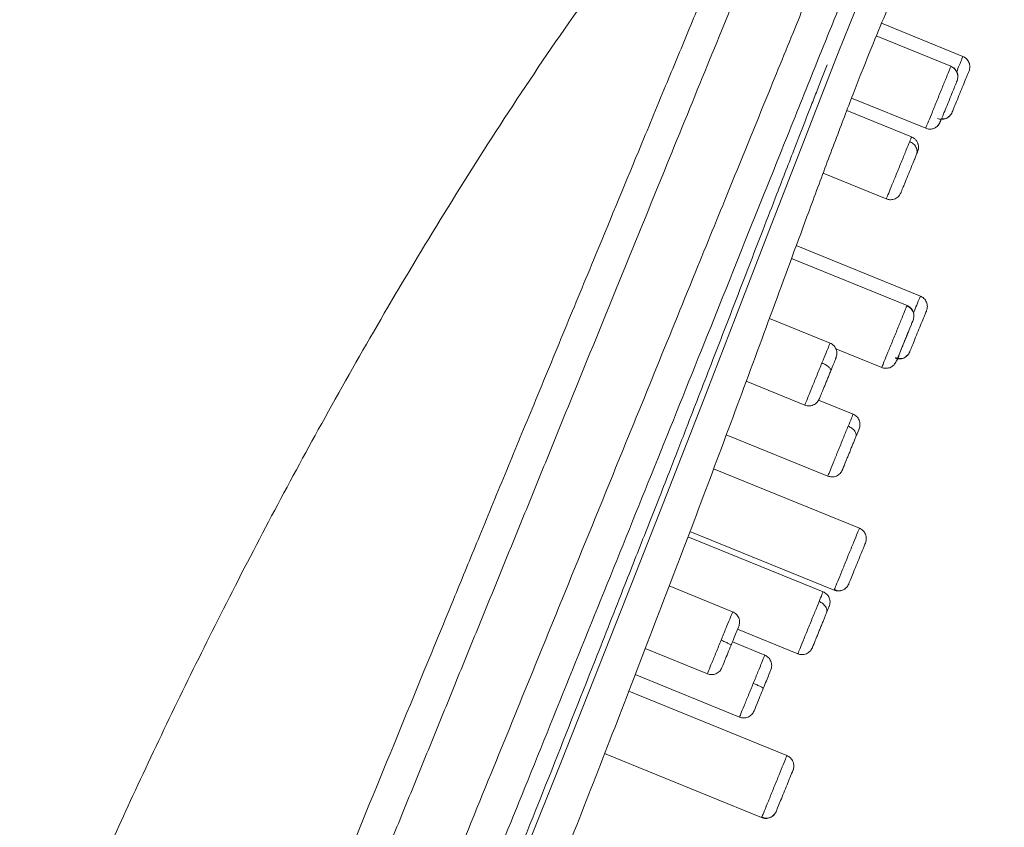
# Model space of a CAD drawing. Units: millimetres. Extents: x 2622.8 to 2684.5, y 1806.8 to 1871.1.
# Drawn here: x 2673.8 to 2678.2, y 1834.3 to 1837.9 of the extents above; entities that cross this region are included whole.
import ezdxf

# ---------------------------------------------------------------- set-up
doc = ezdxf.new("R2010")
doc.units = ezdxf.units.MM
doc.layers.add('cotas', color=253, linetype='Continuous', lineweight=5)
doc.layers.add('cuerpo', color=7, linetype='Continuous', lineweight=5)
doc.styles.add('ARIAL', font='arial.ttf')
doc.dimstyles.new('RS (E1.10)', dxfattribs={"dimtxt": 1.5, "dimasz": 0.7, "dimexe": 0.5, "dimexo": 1, "dimgap": 1, "dimtad": 0, "dimtih": 1, "dimtoh": 1, "dimdec": 0, "dimlfac": 10, "dimtxsty": 'ARIAL', "dimcen": 0, "dimclrd": 256, "dimclre": 256, "dimclrt": 256, "dimadec": 0, "dimazin": 0, "dimtfac": 1, "dimtdec": 0, "dimtofl": 0, "dimtmove": 0, "dimatfit": 3, "dimfxl": 1, "dimlwd": -1, "dimlwe": -1, "dimarcsym": 0})

# ---------------------------------------------------------------- blocks, each defined once
blk = doc.blocks.new('*D33')
at = {"layer": 'cotas', "transparency": 16777216}
for p, q in [((2678.4627, 1839.2436), (2681.1019, 1839.2436)), ((2680.6019, 1838.5436), (2680.6019, 1829.2668)), ((2680.6019, 1816.4572), (2680.6019, 1825.734)), ((2674.6401, 1815.7572), (2681.1019, 1815.7572))]:
    blk.add_line(p, q, dxfattribs=at)
for points in [[(2680.4852, 1838.5436), (2680.7186, 1838.5436), (2680.6019, 1839.2436)], [(2680.4852, 1816.4572), (2680.7186, 1816.4572), (2680.6019, 1815.7572)]]:
    blk.add_solid(points, dxfattribs=at)
at = {"layer": 'Defpoints', "color": 0, "transparency": 16777216}
for p in [(2677.4627, 1839.2436), (2673.6401, 1815.7572), (2680.6019, 1815.7572)]:
    blk.add_point(p, dxfattribs=at)
at = {"layer": 'cotas', "transparency": 16777216, "insert": (2680.6019, 1827.5004), "char_height": 1.5, "attachment_point": 5, "style": 'ARIAL'}
blk.add_mtext('235', dxfattribs=at)
blk = doc.blocks.new('*D35')
at = {"layer": 'cotas', "transparency": 16777216}
for p, q in [((2671.4138, 1816.8893), (2671.4138, 1843.2395)), ((2677.9878, 1839.3663), (2677.9878, 1843.2395)), ((2672.1138, 1842.7395), (2672.9823, 1842.7395)), ((2677.2878, 1842.7395), (2677.1382, 1842.7395))]:
    blk.add_line(p, q, dxfattribs=at)
for points in [[(2672.1138, 1842.8561), (2672.1138, 1842.6228), (2671.4138, 1842.7395)], [(2677.2878, 1842.8561), (2677.2878, 1842.6228), (2677.9878, 1842.7395)]]:
    blk.add_solid(points, dxfattribs=at)
at = {"layer": 'Defpoints', "color": 0, "transparency": 16777216}
for p in [(2677.9878, 1842.7395), (2677.9878, 1838.3663), (2671.4138, 1815.8893)]:
    blk.add_point(p, dxfattribs=at)
at = {"layer": 'cotas', "transparency": 16777216, "insert": (2675.0602, 1842.7395), "char_height": 1.5, "attachment_point": 5, "style": 'ARIAL'}
blk.add_mtext('66', dxfattribs=at)

msp = doc.modelspace()

# ---------------------------------------------------------------- linework, layer by layer
at = {"layer": 'cuerpo'}
for p, q in [((2678.0406, 1837.7847), (2677.6764, 1837.9332)), ((2677.9871, 1837.7404), (2677.6525, 1837.8768)), ((2677.9868, 1837.7398), (2677.9863, 1837.7385)), ((2677.5419, 1837.5979), (2677.8739, 1837.4626)), ((2677.8106, 1837.424), (2677.5203, 1837.5423)), ((2677.9762, 1837.514), (2677.983, 1837.5193)), ((2677.8741, 1837.4632), (2677.8746, 1837.4646)), ((2677.4143, 1837.2615), (2677.6974, 1837.1462)), ((2677.8502, 1836.7105), (2677.2941, 1836.9371)), ((2677.7903, 1836.6682), (2677.2727, 1836.8792)), ((2677.7897, 1836.6669), (2677.7893, 1836.6658)), ((2677.4451, 1836.4998), (2677.1736, 1836.6105)), ((2677.4712, 1836.4743), (2677.677, 1836.3904)), ((2677.7868, 1836.4406), (2677.7925, 1836.4451)), ((2677.0696, 1836.3289), (2677.3319, 1836.222)), ((2677.5484, 1836.1813), (2677.3934, 1836.2445)), ((2676.9804, 1836.0889), (2677.4352, 1835.9035)), ((2677.5767, 1835.6701), (2676.9234, 1835.9363)), ((2676.8175, 1835.6555), (2677.4635, 1835.3923)), ((2677.4141, 1835.3848), (2676.8084, 1835.6316)), ((2677.0088, 1835.2952), (2676.7243, 1835.4111)), ((2677.4635, 1835.3923), (2677.4657, 1835.3976)), ((2677.4657, 1835.3976), (2677.4635, 1835.3923)), ((2677.4646, 1835.395), (2677.4778, 1835.3903)), ((2677.0309, 1835.217), (2677.3008, 1835.107)), ((2676.6169, 1835.1309), (2676.8955, 1835.0174)), ((2677.1526, 1835.1009), (2677.0077, 1835.16)), ((2676.5719, 1835.0137), (2677.0394, 1834.8231)), ((2677.2519, 1834.6506), (2676.5434, 1834.9394)), ((2676.4349, 1834.6596), (2677.1387, 1834.3728)), ((2677.1387, 1834.3728), (2677.1409, 1834.3781)), ((2677.1409, 1834.3781), (2677.1387, 1834.3728)), ((2677.1398, 1834.3755), (2677.153, 1834.3708)), ((2677.1877, 1834.38), (2677.1943, 1834.3852))]:
    msp.add_line(p, q, dxfattribs=at)
at = {"layer": 'cuerpo', "flags": 128}
msp.add_lwpolyline([(2677.5579, 1837.9898), (2677.4823, 1837.8003), (2677.4011, 1837.5935), (2677.3152, 1837.3731), (2677.171, 1837.0008), (2677.0213, 1836.6138), (2676.8686, 1836.2194), (2676.7139, 1835.822), (2676.5568, 1835.4241), (2676.2414, 1834.626), (2675.922, 1833.8283), (2675.5998, 1833.0314), (2675.2753, 1832.2358)], dxfattribs=at)
at = {"layer": 'cuerpo'}
for points, knots in [([(2677.361, 1839.2592), (2677.2227, 1839.115), (2676.9497, 1838.8303), (2676.5879, 1838.3721), (2676.2547, 1837.9129), (2675.9486, 1837.4544), (2675.6644, 1837.0011), (2675.3999, 1836.5549), (2675.0789, 1835.9861), (2674.7184, 1835.3035), (2674.3366, 1834.5159), (2674.0057, 1833.7741), (2673.7183, 1833.0813), (2673.468, 1832.4415), (2673.2528, 1831.868), (2673.0674, 1831.3603), (2672.9102, 1830.9151), (2672.7715, 1830.5048), (2672.6404, 1830.0975), (2672.5281, 1829.7274), (2672.4307, 1829.3871), (2672.3492, 1829.0873), (2672.2679, 1828.7702), (2672.1875, 1828.4355), (2672.109, 1828.0834), (2672.0331, 1827.7136), (2671.9581, 1827.3127), (2671.8698, 1826.7845), (2671.7763, 1826.119), (2671.6907, 1825.3194), (2671.6226, 1824.4733), (2671.565, 1823.5184), (2671.5178, 1822.4493), (2671.4792, 1821.2618), (2671.4491, 1820.011), (2671.425, 1818.6963), (2671.4052, 1817.3161), (2671.3951, 1816.3739), (2671.39, 1815.8921)], [0, 0, 0, 0, 0.024256, 0.047877, 0.07084, 0.093159, 0.114825, 0.135817, 0.156158, 0.194147, 0.229565, 0.262444, 0.292788, 0.320669, 0.345881, 0.367191, 0.386323, 0.403224, 0.419799, 0.438297, 0.450199, 0.462781, 0.476036, 0.489954, 0.504596, 0.519855, 0.535803, 0.554126, 0.584907, 0.617412, 0.651784, 0.688009, 0.733595, 0.781759, 0.832332, 0.885559, 0.941467, 1, 1, 1, 1]), ([(2674.1672, 1831.4646), (2674.1767, 1831.4879), (2674.1997, 1831.5442), (2674.2459, 1831.6569), (2674.3287, 1831.8592), (2674.444, 1832.1417), (2674.5823, 1832.4813), (2674.7442, 1832.8778), (2674.9296, 1833.331), (2675.1498, 1833.8693), (2675.3816, 1834.4353), (2675.5904, 1834.9439), (2675.7525, 1835.338), (2675.8535, 1835.5835), (2675.9283, 1835.7654), (2676.0088, 1835.9614), (2676.1156, 1836.2199), (2676.2482, 1836.5401), (2676.4081, 1836.9271), (2676.563, 1837.3016), (2676.7034, 1837.6407), (2676.8117, 1837.9023), (2676.9103, 1838.1414), (2677.0022, 1838.3654), (2677.0829, 1838.5625), (2677.1508, 1838.7299), (2677.2053, 1838.8665), (2677.2477, 1838.9735), (2677.279, 1839.0545), (2677.2978, 1839.1042), (2677.3098, 1839.1357), (2677.3175, 1839.1559), (2677.3233, 1839.1704), (2677.3277, 1839.1811), (2677.3297, 1839.1861), (2677.3308, 1839.1886)], [0, 0, 0, 0, 0.0074, 0.017935, 0.035871, 0.07174, 0.107609, 0.143479, 0.197284, 0.251089, 0.313859, 0.376488, 0.412226, 0.438874, 0.45447, 0.470065, 0.501257, 0.536905, 0.572549, 0.62599, 0.659678, 0.688353, 0.719526, 0.750699, 0.781851, 0.813004, 0.84416, 0.875321, 0.906484, 0.937651, 0.95324, 0.968826, 0.984412, 0.992185, 1, 1, 1, 1]), ([(2674.3076, 1831.3952), (2674.34, 1831.4747), (2674.4048, 1831.6338), (2674.5347, 1831.9525), (2674.6974, 1832.3517), (2674.8929, 1832.8314), (2675.0885, 1833.3114), (2675.2842, 1833.7914), (2675.4473, 1834.1918), (2675.5778, 1834.512), (2675.6752, 1834.7508), (2675.7731, 1834.9912), (2675.9033, 1835.3106), (2676.0334, 1835.63), (2676.1632, 1835.9484), (2676.2928, 1836.2664), (2676.4542, 1836.6625), (2676.6452, 1837.1311), (2676.8301, 1837.5847), (2676.9743, 1837.9385), (2677.0665, 1838.1648), (2677.1162, 1838.2868), (2677.1519, 1838.3742), (2677.1858, 1838.4575), (2677.2285, 1838.5624), (2677.2772, 1838.6818), (2677.3276, 1838.8054), (2677.3699, 1838.9092), (2677.4046, 1838.9944), (2677.4416, 1839.0852), (2677.4666, 1839.1466), (2677.4841, 1839.1895), (2677.4912, 1839.2069), (2677.4945, 1839.215)], [305.165741, 305.165741, 305.165741, 305.165741, 307.752527, 310.339313, 315.512885, 320.686457, 325.860029, 331.033601, 336.207173, 338.809744, 341.380745, 343.951745, 346.522746, 351.664747, 354.235747, 356.806747, 361.948748, 367.090749, 372.23275, 377.374751, 379.945751, 381.232042, 382.516752, 383.801461, 385.08617, 387.655589, 390.225008, 392.794426, 395.363845, 397.933264, 403.072101, 405.64152, 408.210938, 408.210938, 408.210938, 408.210938]), ([(2672.9497, 1826.4953), (2672.9662, 1826.5956), (2672.9992, 1826.7963), (2673.0615, 1827.0925), (2673.1285, 1827.3816), (2673.1977, 1827.6556), (2673.2637, 1827.8996), (2673.3217, 1828.0986), (2673.372, 1828.2576), (2673.4253, 1828.412), (2673.4888, 1828.581), (2673.5742, 1828.7968), (2673.6709, 1829.0361), (2673.7718, 1829.284), (2673.8705, 1829.5264), (2673.9751, 1829.7831), (2674.1018, 1830.094), (2674.2513, 1830.4608), (2674.4221, 1830.8801), (2674.5941, 1831.302), (2674.7661, 1831.7241), (2674.9387, 1832.1475), (2675.1896, 1832.7631), (2675.5189, 1833.5713), (2675.8528, 1834.3904), (2676.1127, 1835.0281), (2676.2988, 1835.4847), (2676.4843, 1835.9401), (2676.6694, 1836.3941), (2676.8424, 1836.8187), (2677.0018, 1837.2098), (2677.1459, 1837.5633), (2677.2701, 1837.8681), (2677.3737, 1838.1222), (2677.4579, 1838.329), (2677.5317, 1838.5099), (2677.601, 1838.6799), (2677.6607, 1838.8265), (2677.7071, 1838.9404), (2677.7435, 1839.0298), (2677.7681, 1839.0901), (2677.7883, 1839.1397), (2677.7981, 1839.1636), (2677.7954, 1839.1571), (2677.7952, 1839.1564)], [0, 0, 0, 0, 0.016861, 0.033719, 0.050572, 0.067412, 0.084242, 0.101156, 0.118152, 0.135158, 0.157832, 0.180494, 0.203147, 0.220144, 0.237143, 0.254143, 0.271147, 0.296532, 0.321909, 0.347122, 0.372339, 0.397557, 0.422775, 0.482215, 0.541647, 0.568823, 0.596018, 0.623216, 0.650411, 0.677601, 0.700259, 0.722911, 0.745557, 0.762547, 0.779538, 0.796536, 0.813534, 0.836192, 0.858857, 0.881526, 0.915536, 0.949549, 0.994897, 1, 1, 1, 1]), ([(2673.1429, 1826.4799), (2673.1595, 1826.5801), (2673.1926, 1826.7805), (2673.2555, 1827.0756), (2673.3225, 1827.3636), (2673.3922, 1827.6343), (2673.4579, 1827.8735), (2673.5151, 1828.0678), (2673.5642, 1828.227), (2673.6153, 1828.3855), (2673.6748, 1828.5598), (2673.7539, 1828.7784), (2673.845, 1829.0167), (2673.9417, 1829.2618), (2674.0373, 1829.5006), (2674.1394, 1829.7532), (2674.2742, 1830.0848), (2674.444, 1830.501), (2674.6481, 1830.9996), (2674.8537, 1831.5027), (2675.0602, 1832.0081), (2675.3335, 1832.6773), (2675.6727, 1833.5106), (2676.019, 1834.3627), (2676.305, 1835.0698), (2676.5317, 1835.6312), (2676.7578, 1836.1903), (2676.9553, 1836.684), (2677.1245, 1837.1055), (2677.2642, 1837.4541), (2677.385, 1837.7547), (2677.4858, 1838.005), (2677.5684, 1838.2082), (2677.6409, 1838.3855), (2677.7095, 1838.5512), (2677.7698, 1838.6934), (2677.8177, 1838.8034), (2677.8571, 1838.8899), (2677.8825, 1838.9486), (2677.8982, 1838.9959), (2677.9079, 1839.0191), (2677.9053, 1839.0126), (2677.905, 1839.0118)], [0, 0, 0, 0, 0.017049, 0.034095, 0.051135, 0.068162, 0.085185, 0.102134, 0.119034, 0.135939, 0.158478, 0.181005, 0.203526, 0.220421, 0.237319, 0.254219, 0.271119, 0.301399, 0.331778, 0.36229, 0.392802, 0.423315, 0.483249, 0.543192, 0.577045, 0.610871, 0.644698, 0.678514, 0.70106, 0.7236, 0.746134, 0.763039, 0.779941, 0.796836, 0.813732, 0.836254, 0.858784, 0.881317, 0.915123, 0.948931, 0.994008, 1, 1, 1, 1]), ([(2677.8956, 1838.3622), (2677.8888, 1838.3527), (2677.8717, 1838.3288), (2677.8306, 1838.2631), (2677.7764, 1838.1594), (2677.7162, 1838.0283), (2677.6558, 1837.8862), (2677.5866, 1837.7147), (2677.5104, 1837.5175), (2677.4284, 1837.3), (2677.3219, 1837.0133), (2677.189, 1836.6518), (2677.0297, 1836.2203), (2676.8674, 1835.7843), (2676.7005, 1835.3485), (2676.5331, 1834.9116), (2676.3636, 1834.4748), (2676.1491, 1833.9296), (2675.8886, 1833.2762), (2675.5804, 1832.5159), (2675.2691, 1831.7573), (2675.0095, 1831.1278), (2674.8025, 1830.627), (2674.6519, 1830.2558), (2674.5201, 1829.925), (2674.4501, 1829.7304), (2674.421, 1829.6497)], [0, 0, 0, 0, 0.025273, 0.063209, 0.101144, 0.126453, 0.151765, 0.177077, 0.202391, 0.227704, 0.253019, 0.296367, 0.339714, 0.383042, 0.426353, 0.469656, 0.512959, 0.556255, 0.632014, 0.707774, 0.783542, 0.859319, 0.897224, 0.935152, 0.973088, 1, 1, 1, 1]), ([(2678.0128, 1837.7164), (2678.0167, 1837.7261), (2678.027, 1837.7514), (2678.0379, 1837.7782), (2678.0397, 1837.7826), (2678.0406, 1837.7847)], [0, 0, 0, 0, 0.234448, 0.617224, 1, 1, 1, 1]), ([(2678.068, 1837.7196), (2678.0703, 1837.7251), (2678.0717, 1837.7314), (2678.0718, 1837.7446), (2678.0705, 1837.7515), (2678.0652, 1837.7643), (2678.0611, 1837.77), (2678.0516, 1837.7792), (2678.0461, 1837.7826), (2678.0406, 1837.7848)], [0, 0, 0, 0, 0.25, 0.25, 0.5, 0.5, 0.75, 0.75, 1, 1, 1, 1]), ([(2673.8819, 1828.681), (2673.8829, 1828.6892), (2673.885, 1828.7057), (2673.8892, 1828.7316), (2673.8941, 1828.7586), (2673.8998, 1828.787), (2673.9064, 1828.8167), (2673.9139, 1828.8478), (2673.9222, 1828.8804), (2673.9315, 1828.9144), (2673.9514, 1828.984), (2673.9881, 1829.1), (2674.0619, 1829.3126), (2674.1787, 1829.6218), (2674.3297, 1830.0014), (2674.5021, 1830.4243), (2674.645, 1830.7718), (2674.7675, 1831.0676), (2674.8541, 1831.2772), (2674.9404, 1831.4871), (2675.0266, 1831.6973), (2675.1132, 1831.9077), (2675.2286, 1832.1885), (2675.3744, 1832.545), (2675.5464, 1832.9671), (2675.7422, 1833.45), (2675.9539, 1833.9752), (2676.1796, 1834.5395), (2676.3681, 1835.0154), (2676.4978, 1835.3453), (2676.5755, 1835.5426), (2676.6249, 1835.6673), (2676.6748, 1835.794), (2676.7332, 1835.9431), (2676.8128, 1836.1482), (2676.9215, 1836.4292), (2677.0362, 1836.7263), (2677.1344, 1836.9807), (2677.2137, 1837.186), (2677.2854, 1837.3712), (2677.3437, 1837.5211), (2677.3836, 1837.6232), (2677.4085, 1837.687), (2677.4245, 1837.7277), (2677.4323, 1837.7476)], [0, 0, 0, 0, 0.00452, 0.009156, 0.013907, 0.018771, 0.023745, 0.02883, 0.034026, 0.039336, 0.044759, 0.065854, 0.089503, 0.129651, 0.178698, 0.217804, 0.267553, 0.289713, 0.311848, 0.33398, 0.356112, 0.378245, 0.400371, 0.444609, 0.490435, 0.533051, 0.596259, 0.655227, 0.709957, 0.745366, 0.758646, 0.771926, 0.784601, 0.798482, 0.818835, 0.849146, 0.887222, 0.913514, 0.93174, 0.955233, 0.976358, 0.984524, 0.992405, 1, 1, 1, 1]), ([(2677.8746, 1837.4646), (2677.8748, 1837.465), (2677.8752, 1837.466), (2677.8859, 1837.4922), (2677.9033, 1837.5348), (2677.925, 1837.5882), (2677.9476, 1837.6436), (2677.9674, 1837.6922), (2677.9822, 1837.7285), (2677.9853, 1837.736), (2677.9868, 1837.7398)], [0, 0, 0, 0, 0.098223, 0.227048, 0.355873, 0.484699, 0.613524, 0.742349, 0.871175, 1, 1, 1, 1]), ([(2678.0144, 1837.6749), (2678.0166, 1837.6803), (2678.018, 1837.6866), (2678.0181, 1837.6998), (2678.0168, 1837.7067), (2678.0114, 1837.7194), (2678.0074, 1837.7251), (2677.9978, 1837.7343), (2677.9923, 1837.7377), (2677.9869, 1837.7399)], [0, 0, 0, 0, 0.25, 0.25, 0.5, 0.5, 0.75, 0.75, 1, 1, 1, 1]), ([(2678.0144, 1837.6749), (2678.0162, 1837.6809), (2678.0189, 1837.6902), (2678.0177, 1837.7032), (2678.0149, 1837.7132), (2678.0099, 1837.7223), (2678.0014, 1837.7327), (2677.9928, 1837.7374), (2677.9871, 1837.7405)], [0, 0, 0, 0, 0.244983, 0.374021, 0.503791, 0.633159, 0.760575, 1, 1, 1, 1]), ([(2678.0144, 1837.6749), (2678.0133, 1837.6723), (2678.0112, 1837.6672), (2678.0014, 1837.6432), (2677.9882, 1837.6107), (2677.9731, 1837.5736), (2677.9589, 1837.5388), (2677.9487, 1837.5138), (2677.9457, 1837.5066), (2677.9449, 1837.5045)], [0, 0, 0, 0, 0.156275, 0.312547, 0.468856, 0.625147, 0.781376, 0.937667, 1, 1, 1, 1]), ([(2677.8738, 1837.4626), (2677.8792, 1837.461), (2677.8873, 1837.4585), (2677.8986, 1837.459), (2677.9092, 1837.4612), (2677.9205, 1837.4667), (2677.9355, 1837.4806), (2677.9402, 1837.4947), (2677.9437, 1837.5052)], [0, 0, 0, 0, 0.149849, 0.225883, 0.300062, 0.443653, 0.587919, 1, 1, 1, 1]), ([(2677.9274, 1837.5069), (2677.9328, 1837.5047), (2677.9391, 1837.5033), (2677.9524, 1837.5032), (2677.9593, 1837.5045), (2677.972, 1837.5098), (2677.9778, 1837.5139), (2677.9869, 1837.5234), (2677.9903, 1837.5289), (2677.9925, 1837.5344)], [0, 0, 0, 0, 0.25, 0.25, 0.5, 0.5, 0.75, 0.75, 1, 1, 1, 1]), ([(2677.9451, 1837.5049), (2677.9489, 1837.5047), (2677.9577, 1837.5041), (2677.9714, 1837.5089), (2677.9791, 1837.5159), (2677.983, 1837.5193)], [0, 0, 0, 0, 0.277527, 0.643867, 1, 1, 1, 1]), ([(2677.921, 1837.4681), (2677.9211, 1837.4682), (2677.9242, 1837.4698), (2677.9315, 1837.4766), (2677.9362, 1837.485), (2677.9392, 1837.4905)], [0, 0, 0, 0, 0.014972, 0.359672, 1, 1, 1, 1]), ([(2677.8021, 1837.403), (2677.8057, 1837.4118), (2677.8108, 1837.4243), (2677.8099, 1837.422), (2677.8096, 1837.4214)], [0, 0, 0, 0, 0.704747, 1, 1, 1, 1]), ([(2677.8324, 1837.3448), (2677.8353, 1837.3524), (2677.8406, 1837.3666), (2677.8426, 1837.379), (2677.8401, 1837.3907), (2677.8382, 1837.3964), (2677.8354, 1837.4021), (2677.8304, 1837.4097), (2677.8224, 1837.4181), (2677.8146, 1837.422), (2677.8106, 1837.424)], [0, 0, 0, 0, 0.295572, 0.554149, 0.608799, 0.661712, 0.715048, 0.770016, 0.88458, 1, 1, 1, 1]), ([(2677.6985, 1837.1488), (2677.6984, 1837.1485), (2677.698, 1837.1476), (2677.707, 1837.1697), (2677.7232, 1837.2095), (2677.7446, 1837.2618), (2677.7671, 1837.3171), (2677.7882, 1837.3688), (2677.7974, 1837.3916), (2677.8021, 1837.403)], [0, 0, 0, 0, 0.087125, 0.239271, 0.391417, 0.543563, 0.695708, 0.847854, 1, 1, 1, 1]), ([(2677.8324, 1837.3448), (2677.8343, 1837.3495), (2677.8353, 1837.3549), (2677.8347, 1837.3664), (2677.8331, 1837.3725), (2677.8272, 1837.3838), (2677.8229, 1837.3891), (2677.8131, 1837.3975), (2677.8076, 1837.4008), (2677.8021, 1837.403)], [0, 0, 0, 0, 0.25, 0.25, 0.5, 0.5, 0.75, 0.75, 1, 1, 1, 1]), ([(2677.8176, 1837.3087), (2677.8195, 1837.3132), (2677.8293, 1837.3372), (2677.8353, 1837.3548), (2677.8401, 1837.3692)], [0, 0, 0, 0, 0.188126, 1, 1, 1, 1]), ([(2677.8324, 1837.3448), (2677.8293, 1837.3372), (2677.8231, 1837.322), (2677.809, 1837.2875), (2677.7941, 1837.2509), (2677.7812, 1837.2193), (2677.7757, 1837.2058), (2677.7736, 1837.2005)], [0, 0, 0, 0, 0.215756, 0.431508, 0.647311, 0.86309, 1, 1, 1, 1]), ([(2677.6974, 1837.1462), (2677.7026, 1837.1446), (2677.7107, 1837.1421), (2677.7226, 1837.1426), (2677.7323, 1837.1447), (2677.7417, 1837.149), (2677.7498, 1837.155), (2677.756, 1837.1617), (2677.7597, 1837.1674), (2677.7616, 1837.1713), (2677.763, 1837.1746), (2677.767, 1837.1851), (2677.7705, 1837.1932), (2677.7736, 1837.2005)], [0, 0, 0, 0, 0.106087, 0.166655, 0.233664, 0.304223, 0.372339, 0.433116, 0.484553, 0.507568, 0.529953, 0.578057, 1, 1, 1, 1]), ([(2677.8194, 1836.635), (2677.8244, 1836.6472), (2677.8358, 1836.6752), (2677.8475, 1836.704), (2677.8493, 1836.7083), (2677.8502, 1836.7105)], [0, 0, 0, 0, 0.278655, 0.639328, 1, 1, 1, 1]), ([(2677.8776, 1836.6454), (2677.8798, 1836.6508), (2677.8812, 1836.6571), (2677.8814, 1836.6704), (2677.8801, 1836.6773), (2677.8747, 1836.69), (2677.8707, 1836.6958), (2677.8611, 1836.705), (2677.8556, 1836.7083), (2677.8502, 1836.7106)], [0, 0, 0, 0, 0.25, 0.25, 0.5, 0.5, 0.75, 0.75, 1, 1, 1, 1]), ([(2677.6776, 1836.3918), (2677.6766, 1836.3893), (2677.677, 1836.3903), (2677.6807, 1836.3994), (2677.684, 1836.4075), (2677.6929, 1836.4294), (2677.6985, 1836.4432), (2677.7113, 1836.4745), (2677.7184, 1836.492), (2677.7331, 1836.528), (2677.7407, 1836.5465), (2677.755, 1836.5817), (2677.7618, 1836.5984), (2677.7736, 1836.6275), (2677.7787, 1836.6398), (2677.7862, 1836.6583), (2677.7887, 1836.6644), (2677.7897, 1836.6669)], [0, 0, 0, 0, 0.125, 0.125, 0.25, 0.25, 0.375, 0.375, 0.5, 0.5, 0.625, 0.625, 0.75, 0.75, 0.875, 0.875, 1, 1, 1, 1]), ([(2677.8173, 1836.6022), (2677.8195, 1836.6076), (2677.8209, 1836.6139), (2677.821, 1836.627), (2677.8197, 1836.6339), (2677.8143, 1836.6465), (2677.8103, 1836.6522), (2677.8007, 1836.6614), (2677.7952, 1836.6647), (2677.7897, 1836.667)], [0, 0, 0, 0, 0.25, 0.25, 0.5, 0.5, 0.75, 0.75, 1, 1, 1, 1]), ([(2677.8173, 1836.6022), (2677.8192, 1836.6082), (2677.822, 1836.6173), (2677.821, 1836.6303), (2677.8183, 1836.6403), (2677.8134, 1836.6496), (2677.8068, 1836.6577), (2677.799, 1836.6641), (2677.7931, 1836.6669), (2677.7903, 1836.6683)], [0, 0, 0, 0, 0.25036, 0.379515, 0.507252, 0.634053, 0.759712, 0.882562, 1, 1, 1, 1]), ([(2677.677, 1836.3904), (2677.6797, 1836.3895), (2677.6851, 1836.3876), (2677.694, 1836.3865), (2677.7035, 1836.387), (2677.7129, 1836.3894), (2677.7215, 1836.3936), (2677.7315, 1836.4013), (2677.75, 1836.4281), (2677.7563, 1836.4533), (2677.7729, 1836.4931), (2677.7818, 1836.515), (2677.7904, 1836.536), (2677.7969, 1836.552), (2677.8001, 1836.5598), (2677.8009, 1836.562)], [0, 0, 0, 0, 0.031049, 0.063586, 0.097867, 0.135062, 0.175249, 0.217183, 0.301042, 0.627685, 0.71437, 0.799591, 0.883877, 0.967545, 1, 1, 1, 1]), ([(2677.4088, 1836.4106), (2677.4154, 1836.4269), (2677.4288, 1836.4596), (2677.4409, 1836.4895), (2677.4464, 1836.5028), (2677.445, 1836.4994), (2677.4449, 1836.4992)], [0, 0, 0, 0, 0.325916, 0.651832, 0.977749, 1, 1, 1, 1]), ([(2677.4701, 1836.4286), (2677.4722, 1836.4346), (2677.4764, 1836.4469), (2677.4756, 1836.4643), (2677.4703, 1836.4778), (2677.4638, 1836.487), (2677.4554, 1836.4948), (2677.4485, 1836.4981), (2677.4451, 1836.4998)], [0, 0, 0, 0, 0.245184, 0.497595, 0.626097, 0.753849, 0.878998, 1, 1, 1, 1]), ([(2677.7369, 1836.4327), (2677.7424, 1836.4305), (2677.7487, 1836.4291), (2677.7619, 1836.4289), (2677.7688, 1836.4302), (2677.7816, 1836.4356), (2677.7873, 1836.4396), (2677.7965, 1836.4492), (2677.7999, 1836.4547), (2677.8021, 1836.4601)], [0, 0, 0, 0, 0.25, 0.25, 0.5, 0.5, 0.75, 0.75, 1, 1, 1, 1]), ([(2677.738, 1836.4354), (2677.7424, 1836.4335), (2677.7512, 1836.4297), (2677.7662, 1836.4298), (2677.7809, 1836.4346), (2677.7887, 1836.4416), (2677.7925, 1836.4451)], [0, 0, 0, 0, 0.23993, 0.493113, 0.750137, 1, 1, 1, 1]), ([(2677.3322, 1836.2227), (2677.3328, 1836.2242), (2677.3341, 1836.2274), (2677.3465, 1836.2578), (2677.3648, 1836.3027), (2677.3871, 1836.3574), (2677.4015, 1836.3929), (2677.4088, 1836.4106)], [0, 0, 0, 0, 0.188651, 0.391488, 0.594325, 0.797163, 1, 1, 1, 1]), ([(2677.4483, 1836.3752), (2677.4491, 1836.3771), (2677.449, 1836.3796), (2677.4461, 1836.3856), (2677.4434, 1836.389), (2677.4357, 1836.3959), (2677.4307, 1836.3994), (2677.42, 1836.4056), (2677.4142, 1836.4084), (2677.4088, 1836.4106)], [0, 0, 0, 0, 0.25, 0.25, 0.5, 0.5, 0.75, 0.75, 1, 1, 1, 1]), ([(2677.4483, 1836.3752), (2677.4472, 1836.3723), (2677.4449, 1836.3667), (2677.4413, 1836.3578), (2677.4376, 1836.3487), (2677.4326, 1836.3365), (2677.4264, 1836.3213), (2677.4194, 1836.3041), (2677.4129, 1836.2882), (2677.4073, 1836.2745), (2677.4026, 1836.263), (2677.4006, 1836.258), (2677.3996, 1836.2555)], [0, 0, 0, 0, 0.062107, 0.124101, 0.1866, 0.250203, 0.37593, 0.500106, 0.623972, 0.750068, 0.875817, 1, 1, 1, 1]), ([(2677.4213, 1836.3089), (2677.4262, 1836.3209), (2677.4329, 1836.3372), (2677.4394, 1836.3533), (2677.4412, 1836.3577)], [0, 0, 0, 0, 0.728126, 1, 1, 1, 1]), ([(2677.332, 1836.2221), (2677.3355, 1836.2209), (2677.3428, 1836.2185), (2677.3543, 1836.2181), (2677.3653, 1836.2202), (2677.3785, 1836.2262), (2677.3913, 1836.238), (2677.3968, 1836.2497), (2677.3996, 1836.2555)], [0, 0, 0, 0, 0.121049, 0.246237, 0.374012, 0.502516, 0.754881, 1, 1, 1, 1]), ([(2677.5263, 1836.1271), (2677.5316, 1836.14), (2677.5421, 1836.1657), (2677.5488, 1836.1822), (2677.5477, 1836.1796), (2677.5475, 1836.179)], [0, 0, 0, 0, 0.429453, 0.858905, 1, 1, 1, 1]), ([(2677.5756, 1836.1154), (2677.5774, 1836.1216), (2677.5801, 1836.1311), (2677.5788, 1836.1444), (2677.5759, 1836.1544), (2677.571, 1836.1635), (2677.5625, 1836.1738), (2677.554, 1836.1784), (2677.5484, 1836.1813)], [0, 0, 0, 0, 0.238114, 0.366471, 0.497763, 0.629343, 0.758558, 1, 1, 1, 1]), ([(2677.4362, 1835.9058), (2677.4362, 1835.9058), (2677.4362, 1835.9058), (2677.446, 1835.93), (2677.4628, 1835.9712), (2677.4843, 1836.0239), (2677.5072, 1836.0801), (2677.52, 1836.1114), (2677.5263, 1836.1271)], [0, 0, 0, 0, 0.118801, 0.295041, 0.471281, 0.64752, 0.82376, 1, 1, 1, 1]), ([(2677.5611, 1836.08), (2677.5625, 1836.0834), (2677.563, 1836.0874), (2677.5613, 1836.0962), (2677.5591, 1836.101), (2677.5523, 1836.1102), (2677.5477, 1836.1145), (2677.5375, 1836.1219), (2677.5318, 1836.1249), (2677.5264, 1836.1272)], [0, 0, 0, 0, 0.25, 0.25, 0.5, 0.5, 0.75, 0.75, 1, 1, 1, 1]), ([(2677.5611, 1836.08), (2677.5602, 1836.0776), (2677.5582, 1836.0727), (2677.5549, 1836.0648), (2677.5515, 1836.0564), (2677.5468, 1836.0448), (2677.5406, 1836.0297), (2677.5332, 1836.0115), (2677.526, 1835.9937), (2677.5192, 1835.9771), (2677.5131, 1835.9621), (2677.508, 1835.9496), (2677.5041, 1835.94), (2677.5015, 1835.9337), (2677.5001, 1835.9303), (2677.5005, 1835.9312), (2677.5007, 1835.9316)], [0, 0, 0, 0, 0.041411, 0.082747, 0.12442, 0.166829, 0.25066, 0.333458, 0.416048, 0.500126, 0.583972, 0.666774, 0.749322, 0.833356, 0.917162, 1, 1, 1, 1]), ([(2677.4352, 1835.9035), (2677.4413, 1835.9017), (2677.4506, 1835.899), (2677.4638, 1835.9005), (2677.4737, 1835.9036), (2677.4827, 1835.9087), (2677.493, 1835.9173), (2677.4976, 1835.926), (2677.5007, 1835.9316)], [0, 0, 0, 0, 0.241449, 0.37067, 0.502252, 0.633543, 0.761897, 1, 1, 1, 1]), ([(2677.4657, 1835.3976), (2677.4662, 1835.3988), (2677.4677, 1835.4027), (2677.4793, 1835.4311), (2677.4978, 1835.4765), (2677.5201, 1835.5312), (2677.5424, 1835.5858), (2677.5611, 1835.6317), (2677.5742, 1835.6638), (2677.5759, 1835.668), (2677.5767, 1835.6701)], [0, 0, 0, 0, 0.066543, 0.199894, 0.333245, 0.466596, 0.599947, 0.733298, 0.866649, 1, 1, 1, 1]), ([(2677.6042, 1835.605), (2677.6064, 1835.6104), (2677.6078, 1835.6167), (2677.6079, 1835.63), (2677.6066, 1835.6369), (2677.6013, 1835.6496), (2677.5972, 1835.6554), (2677.5877, 1835.6645), (2677.5822, 1835.6679), (2677.5767, 1835.6702)], [0, 0, 0, 0, 0.25, 0.25, 0.5, 0.5, 0.75, 0.75, 1, 1, 1, 1]), ([(2677.3963, 1835.3412), (2677.4009, 1835.3526), (2677.4102, 1835.3753), (2677.4153, 1835.3877), (2677.4139, 1835.3843), (2677.4138, 1835.384)], [0, 0, 0, 0, 0.482435, 0.96487, 1, 1, 1, 1]), ([(2677.4415, 1835.3196), (2677.4433, 1835.3257), (2677.446, 1835.3351), (2677.4446, 1835.3482), (2677.4416, 1835.3581), (2677.4367, 1835.3671), (2677.4282, 1835.3773), (2677.4197, 1835.3819), (2677.4141, 1835.3849)], [0, 0, 0, 0, 0.239455, 0.368354, 0.499983, 0.63161, 0.760507, 1, 1, 1, 1]), ([(2677.4635, 1835.3923), (2677.4689, 1835.39), (2677.4752, 1835.3886), (2677.4885, 1835.3885), (2677.4954, 1835.3898), (2677.5081, 1835.3952), (2677.5139, 1835.3992), (2677.523, 1835.4088), (2677.5264, 1835.4142), (2677.5287, 1835.4197)], [0, 0, 0, 0, 0.25, 0.25, 0.5, 0.5, 0.75, 0.75, 1, 1, 1, 1]), ([(2677.4646, 1835.395), (2677.4689, 1835.3931), (2677.4778, 1835.3893), (2677.4928, 1835.3894), (2677.5075, 1835.3942), (2677.5153, 1835.4012), (2677.5191, 1835.4047)], [0, 0, 0, 0, 0.23993, 0.493113, 0.750137, 1, 1, 1, 1]), ([(2677.3011, 1835.1077), (2677.3017, 1835.1091), (2677.303, 1835.1123), (2677.3153, 1835.1425), (2677.3337, 1835.1875), (2677.3557, 1835.2416), (2677.3784, 1835.2972), (2677.3903, 1835.3265), (2677.3963, 1835.3412)], [0, 0, 0, 0, 0.156657, 0.325325, 0.493994, 0.662663, 0.831331, 1, 1, 1, 1]), ([(2677.4297, 1835.2906), (2677.4312, 1835.2943), (2677.4318, 1835.2988), (2677.4305, 1835.3084), (2677.4285, 1835.3137), (2677.422, 1835.3235), (2677.4175, 1835.3282), (2677.4074, 1835.3359), (2677.4018, 1835.339), (2677.3963, 1835.3413)], [0, 0, 0, 0, 0.25, 0.25, 0.5, 0.5, 0.75, 0.75, 1, 1, 1, 1]), ([(2676.957, 1835.1682), (2676.9643, 1835.1861), (2676.979, 1835.2221), (2676.9964, 1835.2649), (2677.0073, 1835.2916), (2677.0078, 1835.2928), (2677.008, 1835.2934)], [0, 0, 0, 0, 0.264361, 0.528722, 0.793083, 1, 1, 1, 1]), ([(2677.0361, 1835.2297), (2677.0378, 1835.2358), (2677.0406, 1835.2453), (2677.0392, 1835.2585), (2677.0363, 1835.2684), (2677.0313, 1835.2774), (2677.0229, 1835.2876), (2677.0144, 1835.2922), (2677.0088, 1835.2952)], [0, 0, 0, 0, 0.238888, 0.367557, 0.499042, 0.630649, 0.75968, 1, 1, 1, 1]), ([(2677.4297, 1835.2906), (2677.4287, 1835.2883), (2677.4269, 1835.2838), (2677.4239, 1835.2764), (2677.4206, 1835.2684), (2677.4161, 1835.2572), (2677.4101, 1835.2425), (2677.4027, 1835.2243), (2677.3953, 1835.2062), (2677.3882, 1835.1889), (2677.3817, 1835.1729), (2677.3761, 1835.1592), (2677.3716, 1835.148), (2677.3683, 1835.14), (2677.3662, 1835.1349), (2677.3661, 1835.1345), (2677.366, 1835.1344)], [0, 0, 0, 0, 0.041411, 0.082747, 0.12442, 0.166829, 0.25066, 0.333458, 0.416048, 0.500126, 0.583972, 0.666774, 0.749322, 0.833356, 0.917162, 1, 1, 1, 1]), ([(2676.8963, 1835.0192), (2676.896, 1835.0186), (2676.8948, 1835.0155), (2676.901, 1835.0309), (2676.9146, 1835.0642), (2676.9347, 1835.1134), (2676.9496, 1835.1499), (2676.957, 1835.1682)], [0, 0, 0, 0, 0.051372, 0.288529, 0.525686, 0.762843, 1, 1, 1, 1]), ([(2676.957, 1835.1682), (2676.9625, 1835.166), (2676.9683, 1835.1635), (2676.9796, 1835.1584), (2676.9849, 1835.1559), (2676.9936, 1835.1514), (2676.997, 1835.1495), (2677.0011, 1835.1467), (2677.0019, 1835.1458), (2677.0017, 1835.1453)], [0, 0, 0, 0, 0.25, 0.25, 0.5, 0.5, 0.75, 0.75, 1, 1, 1, 1]), ([(2677.3008, 1835.1069), (2677.3069, 1835.1051), (2677.3162, 1835.1024), (2677.3294, 1835.1038), (2677.3392, 1835.1068), (2677.3482, 1835.1118), (2677.3584, 1835.1202), (2677.363, 1835.1288), (2677.366, 1835.1344)], [0, 0, 0, 0, 0.239501, 0.368401, 0.50003, 0.631658, 0.760553, 1, 1, 1, 1]), ([(2677.1011, 1834.9745), (2677.1084, 1834.9924), (2677.123, 1835.0283), (2677.1404, 1835.071), (2677.1512, 1835.0975), (2677.1517, 1835.0986), (2677.1519, 1835.0991)], [0, 0, 0, 0, 0.265032, 0.530065, 0.795097, 1, 1, 1, 1]), ([(2677.1799, 1835.0355), (2677.1817, 1835.0416), (2677.1844, 1835.051), (2677.1831, 1835.0642), (2677.1802, 1835.0741), (2677.1752, 1835.0832), (2677.1668, 1835.0934), (2677.1582, 1835.098), (2677.1526, 1835.101)], [0, 0, 0, 0, 0.238832, 0.367478, 0.49895, 0.630554, 0.759599, 1, 1, 1, 1]), ([(2676.8955, 1835.0173), (2676.9016, 1835.0156), (2676.9109, 1835.0129), (2676.9241, 1835.0143), (2676.934, 1835.0173), (2676.943, 1835.0223), (2676.9532, 1835.0308), (2676.9578, 1835.0395), (2676.9608, 1835.0451)], [0, 0, 0, 0, 0.240316, 0.369347, 0.500953, 0.632439, 0.761109, 1, 1, 1, 1]), ([(2677.0402, 1834.825), (2677.0399, 1834.8244), (2677.0387, 1834.8213), (2677.045, 1834.8369), (2677.0587, 1834.8704), (2677.0787, 1834.9197), (2677.0936, 1834.9562), (2677.1011, 1834.9745)], [0, 0, 0, 0, 0.053505, 0.290129, 0.526753, 0.763376, 1, 1, 1, 1]), ([(2677.1011, 1834.9745), (2677.1065, 1834.9722), (2677.1124, 1834.9698), (2677.1236, 1834.9647), (2677.129, 1834.9622), (2677.1377, 1834.9577), (2677.141, 1834.9557), (2677.1451, 1834.9529), (2677.1459, 1834.9519), (2677.1457, 1834.9515)], [0, 0, 0, 0, 0.25, 0.25, 0.5, 0.5, 0.75, 0.75, 1, 1, 1, 1]), ([(2677.0394, 1834.8231), (2677.0455, 1834.8213), (2677.0548, 1834.8186), (2677.068, 1834.8201), (2677.0778, 1834.8231), (2677.0869, 1834.8281), (2677.0971, 1834.8366), (2677.1017, 1834.8453), (2677.1047, 1834.8509)], [0, 0, 0, 0, 0.240397, 0.369441, 0.501045, 0.632518, 0.761165, 1, 1, 1, 1]), ([(2677.1409, 1834.3781), (2677.1414, 1834.3794), (2677.1429, 1834.3832), (2677.1545, 1834.4116), (2677.173, 1834.457), (2677.1953, 1834.5117), (2677.2176, 1834.5663), (2677.2363, 1834.6122), (2677.2494, 1834.6443), (2677.2511, 1834.6485), (2677.2519, 1834.6506)], [0, 0, 0, 0, 0.066543, 0.199894, 0.333245, 0.466596, 0.599947, 0.733298, 0.866649, 1, 1, 1, 1]), ([(2677.2794, 1834.5855), (2677.2816, 1834.5909), (2677.283, 1834.5972), (2677.2831, 1834.6105), (2677.2818, 1834.6174), (2677.2765, 1834.6301), (2677.2725, 1834.6359), (2677.2629, 1834.6451), (2677.2574, 1834.6485), (2677.252, 1834.6507)], [0, 0, 0, 0, 0.25, 0.25, 0.5, 0.5, 0.75, 0.75, 1, 1, 1, 1]), ([(2677.1387, 1834.3728), (2677.1442, 1834.3706), (2677.1505, 1834.3692), (2677.1637, 1834.369), (2677.1706, 1834.3703), (2677.1833, 1834.3757), (2677.1891, 1834.3797), (2677.1983, 1834.3893), (2677.2017, 1834.3948), (2677.2039, 1834.4002)], [0, 0, 0, 0, 0.25, 0.25, 0.5, 0.5, 0.75, 0.75, 1, 1, 1, 1]), ([(2677.1398, 1834.3755), (2677.1441, 1834.3736), (2677.153, 1834.3698), (2677.168, 1834.37), (2677.1827, 1834.3747), (2677.1905, 1834.3817), (2677.1943, 1834.3852)], [0, 0, 0, 0, 0.23993, 0.493113, 0.750137, 1, 1, 1, 1])]:
    msp.add_open_spline(points, degree=3, knots=knots, dxfattribs=at)
for points in [[(2677.9925, 1837.5344), (2677.9925, 1837.5342), (2678.0007, 1837.5544), (2678.0303, 1837.6269), (2678.0599, 1837.6996), (2678.068, 1837.7196), (2678.068, 1837.7196)], [(2677.8021, 1836.4601), (2677.8021, 1836.46), (2677.8103, 1836.4802), (2677.8398, 1836.5527), (2677.8694, 1836.6253), (2677.8776, 1836.6454), (2677.8776, 1836.6454)], [(2677.7426, 1836.4188), (2677.7411, 1836.4153), (2677.7465, 1836.4285), (2677.7741, 1836.4962), (2677.8051, 1836.5723), (2677.816, 1836.5989), (2677.8173, 1836.6022)], [(2677.4483, 1836.3752), (2677.4575, 1836.3978), (2677.4731, 1836.4358), (2677.4736, 1836.4372), (2677.4701, 1836.4286)], [(2677.5611, 1836.08), (2677.569, 1836.0992), (2677.5743, 1836.1123), (2677.5756, 1836.1154)], [(2677.5007, 1835.9316), (2677.5019, 1835.9348), (2677.5072, 1835.9478), (2677.5151, 1835.967)], [(2677.5287, 1835.4197), (2677.5286, 1835.4196), (2677.5368, 1835.4397), (2677.5664, 1835.5123), (2677.596, 1835.5849), (2677.6042, 1835.605), (2677.6042, 1835.605)], [(2677.4297, 1835.2906), (2677.4368, 1835.3082), (2677.4412, 1835.3189), (2677.4415, 1835.3196)], [(2677.0017, 1835.1453), (2677.0115, 1835.1695), (2677.0305, 1835.216), (2677.0369, 1835.2318), (2677.0361, 1835.2297)], [(2677.366, 1835.1344), (2677.3663, 1835.1351), (2677.3706, 1835.1457), (2677.3778, 1835.1634)], [(2676.9608, 1835.0451), (2676.9617, 1835.0472), (2676.9715, 1835.0713), (2676.9919, 1835.1212), (2677.0017, 1835.1453)], [(2677.1457, 1834.9515), (2677.1555, 1834.9756), (2677.1744, 1835.022), (2677.1808, 1835.0376), (2677.1799, 1835.0355)], [(2677.1047, 1834.8509), (2677.1056, 1834.853), (2677.1155, 1834.8773), (2677.1359, 1834.9273), (2677.1457, 1834.9515)], [(2677.2039, 1834.4002), (2677.2038, 1834.4001), (2677.212, 1834.4203), (2677.2416, 1834.4928), (2677.2712, 1834.5655), (2677.2794, 1834.5855), (2677.2794, 1834.5855)]]:
    msp.add_open_spline(points, degree=3, dxfattribs=at)

# ---------------------------------------------------------------- dimensions: what is measured, and where the dimension line sits
at = {"layer": 'cotas'}
dim = msp.add_linear_dim(base=(2677.9878, 1842.7395), p1=(2671.4138, 1815.8893), p2=(2677.9878, 1838.3663), dimstyle='RS (E1.10)', dxfattribs=at)
dim.commit()
dim.dimension.update_dxf_attribs({"geometry": '*D35', "text_midpoint": (2675.0602, 1842.7395), "dimtype": 160})
dim = msp.add_linear_dim(base=(2680.6019, 1815.7572), p1=(2677.4627, 1839.2436), p2=(2673.6401, 1815.7572), angle=90, dimstyle='RS (E1.10)', dxfattribs=at)
dim.commit()
dim.dimension.update_dxf_attribs({"geometry": '*D33', "text_midpoint": (2680.6019, 1827.5004)})

doc.saveas('drawing.dxf')
